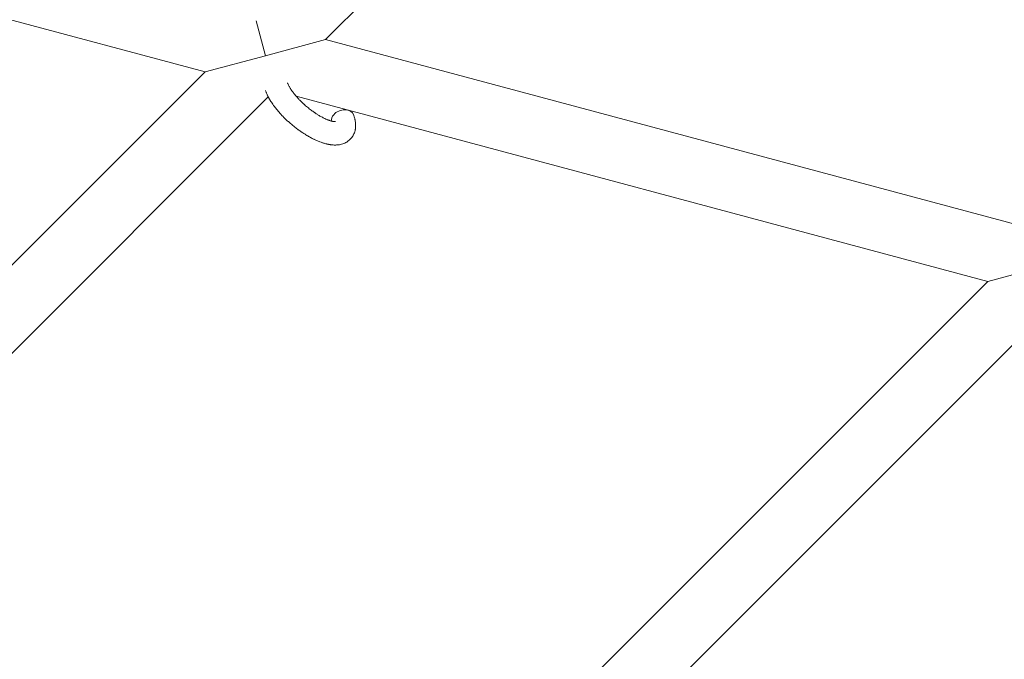
# Model space of a CAD drawing. Units: millimetres. Extents: x -8980 to 8980, y -8994 to 8994.
# Drawn here: x 1650 to 1902, y -2432 to -2268 of the extents above; entities that cross this region are included whole.
import ezdxf

# ---------------------------------------------------------------- set-up
doc = ezdxf.new("R2010")
doc.units = ezdxf.units.MM
doc.linetypes.add('K5LT_THIN', pattern=[0])

# ---------------------------------------------------------------- blocks, each defined once
blk = doc.blocks.new('ИТ-12')
at = {"color": 7, "linetype": 'K5LT_THIN', "lineweight": 18}
for p, q in [((9249.96, -2139.48), (9116.07, -2273.37)), ((9085.16, -2281.65), (8925.53, -2238.88)), ((9100.61, -2277.51), (9098.22, -2268.58)), ((9116.07, -2273.37), (9100.61, -2277.51)), ((9296.67, -2321.76), (9116.07, -2273.37)), ((9100.61, -2277.51), (9085.16, -2281.65)), ((9085.16, -2281.65), (8968.81, -2398)), ((9101.35, -2288.08), (8980.12, -2409.31)), ((9285.92, -2335.44), (9108.51, -2287.91)), ((9285.92, -2335.44), (9301.37, -2331.3)), ((9169.17, -2452.2), (9285.92, -2335.44)), ((9171.49, -2472.5), (9302.12, -2341.87))]:
    blk.add_line(p, q, dxfattribs=at)
for start_param, end_param in [(5.355092, 6.053873), (3.141593, 5.355092)]:
    blk.add_ellipse((9120.45, -2293.78), major_axis=(-2.82, -1.01), ratio=0.769885, start_param=start_param, end_param=end_param, dxfattribs=at)
for points, knots in [([(9118.61, -2294.42), (9118.61, -2294.42), (9118.61, -2294.42), (9118.58, -2294.42), (9118.56, -2294.43), (9118.48, -2294.43), (9118.43, -2294.43), (9118.3, -2294.42), (9118.22, -2294.41), (9118.14, -2294.4), (9118.13, -2294.4), (9118.06, -2294.39), (9117.98, -2294.37), (9117.89, -2294.36), (9117.88, -2294.35), (9117.85, -2294.35), (9117.83, -2294.34), (9117.78, -2294.33), (9117.75, -2294.33), (9117.69, -2294.31), (9117.67, -2294.31), (9117.6, -2294.29), (9117.57, -2294.28), (9117.46, -2294.25), (9117.4, -2294.23), (9117.33, -2294.21), (9117.33, -2294.21), (9117.23, -2294.18), (9117.13, -2294.15), (9116.98, -2294.1), (9116.92, -2294.08), (9116.79, -2294.03), (9116.71, -2294), (9116.55, -2293.94), (9116.46, -2293.9), (9116.2, -2293.79), (9116.03, -2293.72), (9115.7, -2293.56), (9115.55, -2293.49), (9115.29, -2293.35), (9115.17, -2293.29), (9114.77, -2293.08), (9114.48, -2292.91), (9114.09, -2292.67), (9113.98, -2292.6), (9113.73, -2292.44), (9113.59, -2292.35), (9113.4, -2292.23), (9113.34, -2292.19), (9113.05, -2291.99), (9112.81, -2291.81), (9112.5, -2291.59), (9112.43, -2291.54), (9112.04, -2291.24), (9111.72, -2290.99), (9111.26, -2290.61), (9111.11, -2290.48), (9110.95, -2290.35), (9110.95, -2290.35), (9110.91, -2290.31), (9110.88, -2290.28), (9110.8, -2290.21), (9110.75, -2290.17), (9110.65, -2290.08), (9110.6, -2290.03), (9110.52, -2289.97), (9110.5, -2289.95), (9110.25, -2289.71), (9110.02, -2289.49), (9109.73, -2289.21), (9109.67, -2289.16), (9109.52, -2289), (9109.42, -2288.9), (9109.32, -2288.8), (9109.32, -2288.8), (9109.21, -2288.68), (9109.11, -2288.57), (9108.94, -2288.4), (9108.89, -2288.34), (9108.72, -2288.15), (9108.61, -2288.03), (9108.38, -2287.76), (9108.26, -2287.61), (9107.99, -2287.28), (9107.85, -2287.1), (9107.66, -2286.84), (9107.61, -2286.77), (9107.45, -2286.56), (9107.36, -2286.42), (9107.2, -2286.19), (9107.14, -2286.09), (9107.05, -2285.95), (9107.01, -2285.9), (9106.91, -2285.72), (9106.84, -2285.6), (9106.76, -2285.46), (9106.75, -2285.45), (9106.68, -2285.31), (9106.6, -2285.17), (9106.48, -2284.92), (9106.42, -2284.79), (9106.34, -2284.6), (9106.31, -2284.52), (9106.29, -2284.45)], [0, 0, 0, 0, 1.575291, 1.575291, 3.090668, 3.090668, 4.92829, 4.92829, 6.675585, 6.675585, 6.765911, 6.765911, 8.207292, 8.207292, 8.396707, 8.396707, 8.690182, 8.690182, 9.246312, 9.246312, 9.625246, 9.625246, 10.207237, 10.207237, 11.124368, 11.124368, 11.189885, 11.189885, 12.507562, 12.507562, 13.202993, 13.202993, 14.189744, 14.189744, 15.216101, 15.216101, 17.22641, 17.22641, 18.861106, 18.861106, 20.100402, 20.100402, 23.081764, 23.081764, 24.172741, 24.172741, 25.582052, 25.582052, 26.154993, 26.154993, 28.573757, 28.573757, 29.309831, 29.309831, 32.539532, 32.539532, 34.153673, 34.153673, 34.165944, 34.165944, 34.555117, 34.555117, 35.03415, 35.03415, 35.642187, 35.642187, 35.841387, 35.841387, 38.455407, 38.455407, 39.106429, 39.106429, 40.272175, 40.272175, 40.286848, 40.286848, 41.5833, 41.5833, 42.296797, 42.296797, 43.715298, 43.715298, 45.407113, 45.407113, 47.584208, 47.584208, 48.427705, 48.427705, 50.126012, 50.126012, 51.344369, 51.344369, 51.967714, 51.967714, 53.626617, 53.626617, 53.836594, 53.836594, 55.650267, 55.650267, 57.673918, 57.673918, 59, 59, 59, 59]), ([(9123.28, -2292.76), (9123.29, -2292.81), (9123.31, -2292.85), (9123.38, -2293.08), (9123.44, -2293.27), (9123.5, -2293.46), (9123.5, -2293.46), (9123.52, -2293.55), (9123.55, -2293.64), (9123.57, -2293.73), (9123.57, -2293.73), (9123.59, -2293.82), (9123.61, -2293.91), (9123.67, -2294.18), (9123.7, -2294.36), (9123.74, -2294.72), (9123.76, -2294.9), (9123.78, -2295.26), (9123.78, -2295.44), (9123.77, -2295.77), (9123.75, -2295.93), (9123.74, -2296.1), (9123.73, -2296.13), (9123.72, -2296.22), (9123.71, -2296.29), (9123.69, -2296.41), (9123.68, -2296.47), (9123.65, -2296.6), (9123.64, -2296.67), (9123.57, -2296.92), (9123.52, -2297.11), (9123.39, -2297.45), (9123.31, -2297.62), (9123.18, -2297.88), (9123.13, -2297.98), (9123.07, -2298.07), (9123.07, -2298.08), (9123.03, -2298.14), (9123, -2298.19), (9122.86, -2298.39), (9122.76, -2298.53), (9122.53, -2298.8), (9122.42, -2298.93), (9122.16, -2299.16), (9122.03, -2299.28), (9121.82, -2299.43), (9121.76, -2299.48), (9121.62, -2299.57), (9121.55, -2299.62), (9121.47, -2299.67), (9121.46, -2299.67), (9121.3, -2299.77), (9121.14, -2299.85), (9120.8, -2300), (9120.63, -2300.07), (9120.27, -2300.19), (9120.08, -2300.24), (9119.69, -2300.33), (9119.49, -2300.35), (9119.29, -2300.38), (9119.28, -2300.38), (9119.13, -2300.4), (9118.99, -2300.41), (9118.74, -2300.42), (9118.64, -2300.43), (9118.48, -2300.43), (9118.42, -2300.43), (9118.34, -2300.43), (9118.31, -2300.43), (9118.11, -2300.42), (9117.93, -2300.41), (9117.6, -2300.38), (9117.46, -2300.36), (9117.31, -2300.34), (9117.3, -2300.34), (9117.26, -2300.34), (9117.22, -2300.33), (9117.06, -2300.3), (9116.93, -2300.28), (9116.8, -2300.26), (9116.79, -2300.25), (9116.73, -2300.24), (9116.68, -2300.23), (9116.58, -2300.21), (9116.52, -2300.2), (9116.45, -2300.18), (9116.44, -2300.18), (9116.4, -2300.17), (9116.37, -2300.17), (9116.19, -2300.12), (9116.03, -2300.08), (9115.87, -2300.04), (9115.86, -2300.03), (9115.73, -2300), (9115.61, -2299.96), (9115.4, -2299.9), (9115.32, -2299.87), (9115.02, -2299.77), (9114.82, -2299.7), (9114.32, -2299.51), (9114.02, -2299.39), (9113.52, -2299.17), (9113.32, -2299.07), (9113.1, -2298.97), (9113.09, -2298.96), (9112.99, -2298.92), (9112.91, -2298.88), (9112.53, -2298.68), (9112.23, -2298.52), (9111.62, -2298.18), (9111.31, -2298), (9110.93, -2297.77), (9110.86, -2297.72), (9110.6, -2297.57), (9110.43, -2297.45), (9110.04, -2297.2), (9109.83, -2297.06), (9109.48, -2296.81), (9109.35, -2296.72), (9109.19, -2296.6), (9109.17, -2296.59), (9109.12, -2296.55), (9109.09, -2296.53), (9108.94, -2296.42), (9108.82, -2296.33), (9108.67, -2296.22), (9108.65, -2296.2), (9108.57, -2296.14), (9108.51, -2296.1), (9108.08, -2295.77), (9107.73, -2295.47), (9107.36, -2295.17), (9107.36, -2295.17), (9107.34, -2295.15), (9107.31, -2295.13), (9107.03, -2294.89), (9106.77, -2294.66), (9106.39, -2294.32), (9106.27, -2294.21), (9105.79, -2293.76), (9105.44, -2293.42), (9104.89, -2292.85), (9104.69, -2292.64), (9104.37, -2292.29), (9104.26, -2292.16), (9103.84, -2291.68), (9103.55, -2291.34), (9103.16, -2290.84), (9103.04, -2290.68), (9102.78, -2290.34), (9102.65, -2290.15), (9102.4, -2289.8), (9102.28, -2289.63), (9102.14, -2289.42), (9102.12, -2289.38), (9102.08, -2289.32), (9102.07, -2289.31), (9102.03, -2289.25), (9102, -2289.2), (9101.93, -2289.09), (9101.9, -2289.03), (9101.86, -2288.96), (9101.85, -2288.96), (9101.8, -2288.86), (9101.75, -2288.78), (9101.65, -2288.62), (9101.6, -2288.53), (9101.49, -2288.33), (9101.42, -2288.2), (9101.35, -2288.07), (9101.35, -2288.07), (9101.33, -2288.04), (9101.33, -2288.03), (9101.27, -2287.92), (9101.23, -2287.83), (9101.18, -2287.74), (9101.18, -2287.73), (9101.17, -2287.73), (9101.17, -2287.73), (9101.15, -2287.68), (9101.13, -2287.63), (9101.08, -2287.53), (9101.06, -2287.48), (9100.99, -2287.34), (9100.95, -2287.25), (9100.88, -2287.08), (9100.85, -2287.01), (9100.81, -2286.91), (9100.79, -2286.88), (9100.74, -2286.73), (9100.69, -2286.61), (9100.64, -2286.48)], [0, 0, 0, 0, 0.495399, 0.495399, 2.579969, 2.579969, 2.606551, 2.606551, 3.602218, 3.602218, 3.610494, 3.610494, 4.608994, 4.608994, 6.611437, 6.611437, 8.613879, 8.613879, 10.60053, 10.60053, 12.274918, 12.274918, 12.550029, 12.550029, 13.270757, 13.270757, 13.912186, 13.912186, 14.707317, 14.707317, 16.736339, 16.736339, 18.671984, 18.671984, 19.810589, 19.810589, 19.864454, 19.864454, 20.544166, 20.544166, 22.379396, 22.379396, 24.201978, 24.201978, 26.035285, 26.035285, 26.908625, 26.908625, 27.804597, 27.804597, 27.902791, 27.902791, 29.829026, 29.829026, 31.840388, 31.840388, 33.966332, 33.966332, 36.162707, 36.162707, 36.238629, 36.238629, 37.845107, 37.845107, 38.961572, 38.961572, 39.623994, 39.623994, 39.848022, 39.848022, 41.850937, 41.850937, 43.411532, 43.411532, 43.493869, 43.493869, 43.851835, 43.851835, 45.244382, 45.244382, 45.325434, 45.325434, 45.846808, 45.846808, 46.479913, 46.479913, 46.559308, 46.559308, 46.880344, 46.880344, 48.516477, 48.516477, 48.599857, 48.599857, 49.895381, 49.895381, 50.786687, 50.786687, 52.910419, 52.910419, 55.923427, 55.923427, 57.979686, 57.979686, 58.110248, 58.110248, 58.931046, 58.931046, 61.927033, 61.927033, 64.989532, 64.989532, 65.697014, 65.697014, 67.467525, 67.467525, 69.543357, 69.543357, 70.902592, 70.902592, 71.126108, 71.126108, 71.396505, 71.396505, 72.641228, 72.641228, 72.885082, 72.885082, 73.462987, 73.462987, 77.212003, 77.212003, 77.219253, 77.219253, 77.458057, 77.458057, 80.211549, 80.211549, 81.536079, 81.536079, 85.528742, 85.528742, 87.96927, 87.96927, 89.444695, 89.444695, 93.285903, 93.285903, 94.970583, 94.970583, 97.048697, 97.048697, 98.912678, 98.912678, 99.386212, 99.386212, 99.520474, 99.520474, 100.064493, 100.064493, 100.723485, 100.723485, 100.805961, 100.805961, 101.729175, 101.729175, 102.644445, 102.644445, 104.028891, 104.028891, 104.096177, 104.096177, 104.29249, 104.29249, 105.280101, 105.280101, 105.327501, 105.327501, 105.336405, 105.336405, 105.884556, 105.884556, 106.42549, 106.42549, 107.484051, 107.484051, 108.303506, 108.303506, 108.584709, 108.584709, 110, 110, 110, 110])]:
    blk.add_open_spline(points, degree=3, knots=knots, dxfattribs=at)

msp = doc.modelspace()

# ---------------------------------------------------------------- block references
msp.add_blockref('ИТ-12', (-7387.96, 0))

doc.saveas('drawing.dxf')
